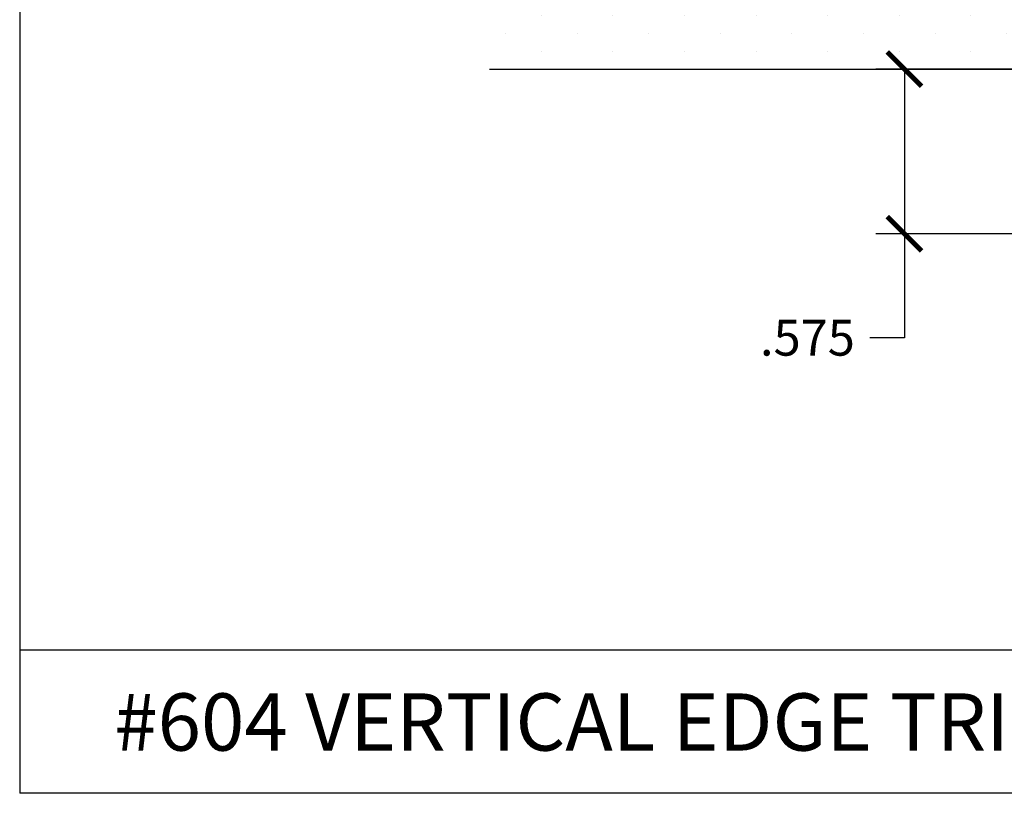
# Model space of a CAD drawing. Units: inches. Extents: x 12 to 347, y 4 to 229.
# Drawn here: x 227 to 231, y 217 to 219 of the extents above; entities that cross this region are included whole.
import ezdxf

# ---------------------------------------------------------------- set-up
doc = ezdxf.new("R2010")
doc.units = ezdxf.units.IN
doc.header["$MEASUREMENT"] = 0
doc.styles.get("Standard").update_dxf_attribs({"font": 'arial.ttf', "height": 0.125})
doc.dimstyles.new('AM_ANSI', dxfattribs={"dimtxt": 0.125, "dimasz": 0.12, "dimexe": 0.1, "dimexo": 0.05, "dimgap": 0.06, "dimtad": 0, "dimtih": 1, "dimtoh": 1, "dimdec": 3, "dimzin": 7, "dimdsep": 46, "dimtxsty": 'Standard', "dimblk": 'ARCHTICK', "dimcen": 0, "dimclrd": 256, "dimclre": 256, "dimadec": 3, "dimazin": 2, "dimtp": 0.1, "dimtm": 0.1, "dimtfac": 1, "dimtdec": 3, "dimtofl": 0, "dimtmove": 0, "dimatfit": 3, "dimfxl": 1, "dimtolj": 1, "dimtzin": 7, "dimlwd": -1, "dimlwe": -1, "dimarcsym": 1})

# ---------------------------------------------------------------- blocks, each defined once
blk = doc.blocks.new('_ArchTick')
at = {"color": 0, "linetype": 'ByBlock', "const_width": 0.15}
blk.add_lwpolyline([(-0.5, -0.5), (0.5, 0.5)], dxfattribs=at)
blk = doc.blocks.new('*D115')
at = {"linetype": 'ByBlock', "transparency": 16777216}
for p, q in [((230.7169, 219.101), (230.2012, 219.101)), ((230.3012, 219.101), (230.3012, 218.526)), ((230.7569, 218.526), (230.2012, 218.526)), ((230.3012, 218.526), (230.3012, 218.1627)), ((230.3012, 218.1627), (230.1812, 218.1627))]:
    blk.add_line(p, q, dxfattribs=at)
at = {"layer": 'Defpoints', "color": 0, "transparency": 16777216}
for p in [(230.7669, 219.101), (230.3012, 218.526), (230.8069, 218.526)]:
    blk.add_point(p, dxfattribs=at)
at = {"transparency": 16777216, "xscale": 0.12, "yscale": 0.12, "zscale": 0.12}
for p, rotation in [((230.3012, 219.101), 90), ((230.3012, 218.526), 270)]:
    blk.add_blockref('_ArchTick', p, dxfattribs=dict(at, rotation=rotation))
at = {"color": 0, "transparency": 16777216, "insert": (229.9627, 218.1627), "char_height": 0.125, "attachment_point": 5}
blk.add_mtext('\\A1;.575', dxfattribs=at)

msp = doc.modelspace()

# ---------------------------------------------------------------- hatches: boundary and pattern name
h = msp.add_hatch()
h.set_pattern_fill('DOTS', color=256, scale=2, angle=90, style=0)
h.set_pattern_definition([(90, (230.7834, 219.41355), (0.125, 0.0625), [0, -0.125])])
h.paths.add_polyline_path([(228.852, 219.726), (228.852, 219.101), (234.8144, 219.101), (234.8144, 219.726)])

# ---------------------------------------------------------------- linework, layer by layer
for p, q in [((227.2117, 224.4479), (227.2117, 216.5719)), ((228.852, 219.101), (234.8144, 219.101)), ((236.7117, 217.0719), (227.2117, 217.0719)), ((236.7117, 216.5719), (227.2117, 216.5719))]:
    msp.add_line(p, q)

# ---------------------------------------------------------------- texts
at = {"insert": (227.542, 216.9209), "char_height": 0.2, "width": 6.599097, "attachment_point": 1}
msp.add_mtext('#604 VERTICAL EDGE TRIM  ', dxfattribs=at)

# ---------------------------------------------------------------- dimensions: what is measured, and where the dimension line sits
dim = msp.add_linear_dim(base=(230.3012, 218.526), p1=(230.7669, 219.101), p2=(230.8069, 218.526), angle=90, dimstyle='AM_ANSI')
dim.commit()
dim.dimension.update_dxf_attribs({"geometry": '*D115', "text_midpoint": (229.9627, 218.1627), "dimtype": 160})

doc.saveas('drawing.dxf')
